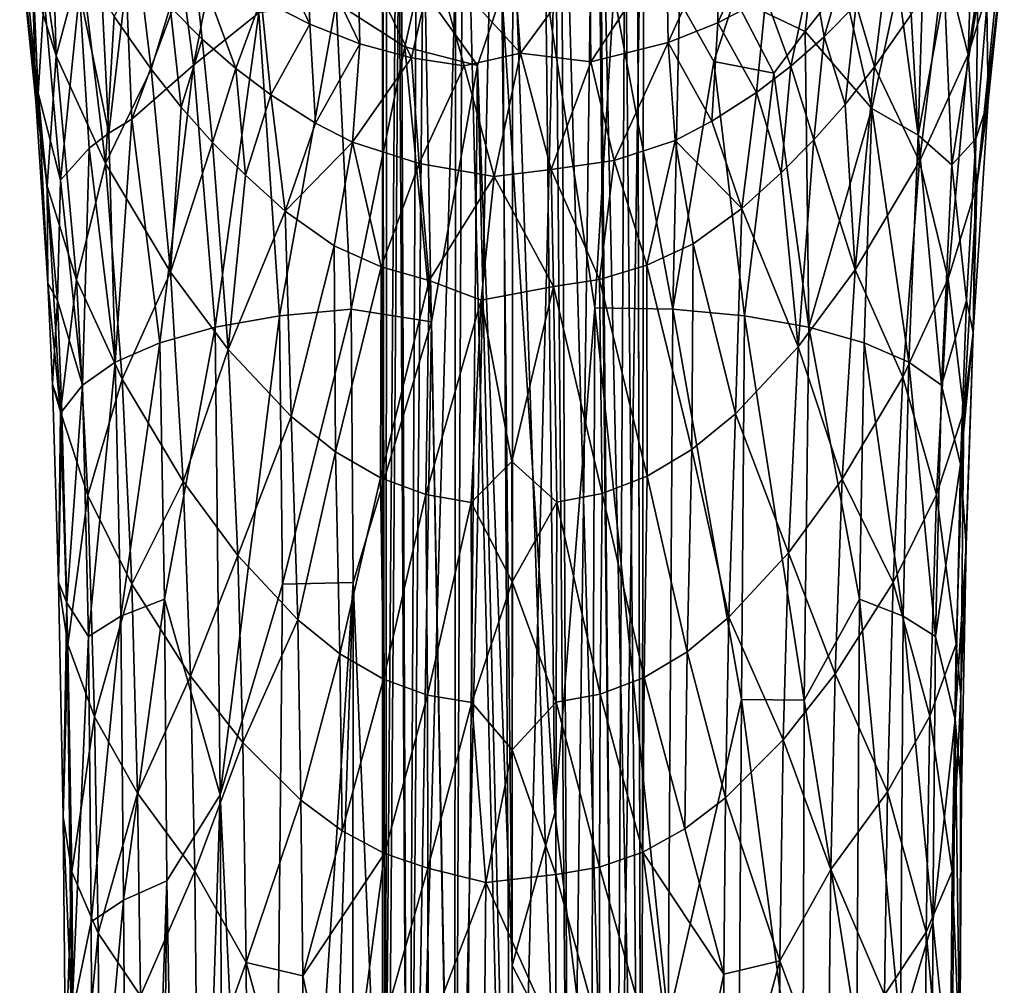
# Model space of a CAD drawing. Units: inches. Extents: x -1 to 1.1, y -5.3 to 5.3.
# Drawn here: x -0.7 to 0.7, y 1.5 to 2.8 of the extents above; entities that cross this region are included whole.
import ezdxf

# ---------------------------------------------------------------- set-up
doc = ezdxf.new("R2010")
doc.units = ezdxf.units.IN
doc.layers.get('0').update_dxf_attribs({"true_color": 0xc2ced6})

msp = doc.modelspace()

# ---------------------------------------------------------------- linework, layer by layer
for points in [[(0.0195, 3.5458), (-0.0429, 3.5089), (-0.0451, 0.6573), (0.0195, 3.5458)], [(-0.0451, 0.6573), (0.036, 0.6639), (0.0195, 3.5458), (-0.0451, 0.6573)], [(0.0195, 3.5458), (0.036, 0.6639), (0.1171, 0.6573), (0.0195, 3.5458)], [(0.1171, 0.6573), (0.0931, 3.5282), (0.0195, 3.5458), (0.1171, 0.6573)], [(0.0931, 3.5282), (0.1171, 0.6573), (0.1541, 3.4473), (0.0931, 3.5282)], [(-0.0966, 3.4168), (-0.0451, 0.6573), (-0.0429, 3.5089), (-0.0966, 3.4168)], [(0.1541, 3.4473), (0.1171, 0.6573), (0.1822, 0.6387), (0.1541, 3.4473)], [(0.1822, 0.6387), (0.1965, 3.3346), (0.1541, 3.4473), (0.1822, 0.6387)], [(-0.0966, 3.4168), (-0.1245, 3.3346), (-0.1102, 0.6387), (-0.0966, 3.4168)], [(-0.1102, 0.6387), (-0.0451, 0.6573), (-0.0966, 3.4168), (-0.1102, 0.6387)], [(-0.1463, 0.6118), (-0.1102, 0.6387), (-0.1245, 3.3346), (-0.1463, 0.6118)], [(-0.1245, 3.3346), (-0.1463, 3.2842), (-0.1463, 0.6118), (-0.1245, 3.3346)], [(0.2216, 3.284), (0.1965, 3.3346), (0.1822, 0.6387), (0.2216, 3.284)], [(-0.1463, 3.2842), (-0.1403, 3.2823), (-0.1421, 0.582), (-0.1463, 3.2842)], [(-0.1421, 0.582), (-0.1463, 0.6118), (-0.1463, 3.2842), (-0.1421, 0.582)], [(0.1822, 0.6387), (0.2183, 0.6118), (0.2216, 3.284), (0.1822, 0.6387)], [(0.2123, 3.2823), (0.2216, 3.284), (0.2183, 0.6118), (0.2123, 3.2823)], [(-0.1403, 3.2823), (-0.1207, 3.279), (-0.1421, 0.582), (-0.1403, 3.2823)], [(-0.1102, 0.5551), (-0.1421, 0.582), (-0.1207, 3.279), (-0.1102, 0.5551)], [(-0.1207, 3.279), (-0.0861, 3.2744), (-0.1102, 0.5551), (-0.1207, 3.279)], [(-0.1102, 0.5551), (-0.0861, 3.2744), (-0.0326, 3.2694), (-0.1102, 0.5551)], [(0.1045, 3.2694), (0.1581, 3.2744), (0.1822, 0.5551), (0.1045, 3.2694)], [(0.1581, 3.2744), (0.1927, 3.2791), (0.2183, 0.582), (0.1581, 3.2744)], [(0.2183, 0.582), (0.1822, 0.5551), (0.1581, 3.2744), (0.2183, 0.582)], [(0.1927, 3.2791), (0.2123, 3.2823), (0.2183, 0.582), (0.1927, 3.2791)], [(0.2183, 0.6118), (0.2183, 0.582), (0.2123, 3.2823), (0.2183, 0.6118)], [(-0.0326, 3.2694), (-0.0451, 0.5365), (-0.1102, 0.5551), (-0.0326, 3.2694)], [(0.036, 0.5299), (-0.0451, 0.5365), (-0.0326, 3.2694), (0.036, 0.5299)], [(-0.0326, 3.2694), (0.037, 3.2671), (0.036, 0.5299), (-0.0326, 3.2694)], [(0.036, 0.5299), (0.037, 3.2671), (0.1045, 3.2694), (0.036, 0.5299)], [(0.1045, 3.2694), (0.1171, 0.5365), (0.036, 0.5299), (0.1045, 3.2694)], [(0.1822, 0.5551), (0.1171, 0.5365), (0.1045, 3.2694), (0.1822, 0.5551)], [(-0.6052, 2.7733), (-0.6513, 2.9206), (-0.6474, 3.0644), (-0.6052, 2.7733)], [(-0.6052, 2.7733), (-0.6474, 3.0644), (-0.6116, 2.984), (-0.6052, 2.7733)], [(0.6848, 2.9864), (0.7202, 3.0663), (0.6779, 2.775), (0.6848, 2.9864)], [(0.7235, 2.9214), (0.6779, 2.775), (0.7202, 3.0663), (0.7235, 2.9214)], [(-0.6052, 2.7733), (-0.6116, 2.984), (-0.5704, 2.9053), (-0.6052, 2.7733)], [(0.6848, 2.9864), (0.6779, 2.775), (0.6439, 2.908), (0.6848, 2.9864)], [(-0.2525, 2.9454), (-0.2487, 2.8176), (-0.3214, 2.9712), (-0.2525, 2.9454)], [(-0.2487, 2.8176), (-0.3169, 2.8528), (-0.3214, 2.9712), (-0.2487, 2.8176)], [(0.3245, 2.9454), (0.3934, 2.9712), (0.3257, 2.8198), (0.3245, 2.9454)], [(0.3934, 2.9712), (0.3933, 2.8554), (0.3257, 2.8198), (0.3934, 2.9712)], [(-0.1815, 2.9269), (-0.178, 2.7901), (-0.2525, 2.9454), (-0.1815, 2.9269)], [(-0.178, 2.7901), (-0.2487, 2.8176), (-0.2525, 2.9454), (-0.178, 2.7901)], [(0.2535, 2.9269), (0.3245, 2.9454), (0.2556, 2.792), (0.2535, 2.9269)], [(0.3245, 2.9454), (0.3257, 2.8198), (0.2556, 2.792), (0.3245, 2.9454)], [(0.4753, 2.8002), (0.4578, 2.8984), (0.5189, 2.9488), (0.4753, 2.8002)], [(0.5189, 2.9488), (0.5203, 2.8457), (0.4753, 2.8002), (0.5189, 2.9488)], [(-0.6403, 2.9311), (-0.6567, 2.9317), (-0.6341, 2.7096), (-0.6403, 2.9311)], [(-0.6567, 2.9317), (-0.6513, 2.9206), (-0.6179, 2.5899), (-0.6567, 2.9317)], [(-0.6567, 2.9317), (-0.6179, 2.5899), (-0.6341, 2.7096), (-0.6567, 2.9317)], [(-0.6224, 2.8553), (-0.6403, 2.9311), (-0.6308, 2.7209), (-0.6224, 2.8553)], [(-0.6403, 2.9311), (-0.6341, 2.7096), (-0.6308, 2.7209), (-0.6403, 2.9311)], [(-0.1815, 2.9269), (-0.0733, 2.9104), (-0.1054, 2.7706), (-0.1815, 2.9269)], [(-0.178, 2.7901), (-0.1815, 2.9269), (-0.1054, 2.7706), (-0.178, 2.7901)], [(0.147, 2.7649), (0.1453, 2.9104), (0.2535, 2.9269), (0.147, 2.7649)], [(0.2535, 2.9269), (0.2556, 2.792), (0.147, 2.7649), (0.2535, 2.9269)], [(0.7288, 2.9317), (0.7061, 2.7096), (0.6901, 2.5907), (0.7288, 2.9317)], [(0.7235, 2.9214), (0.7288, 2.9317), (0.6901, 2.5907), (0.7235, 2.9214)], [(0.7288, 2.9317), (0.7042, 2.8436), (0.7061, 2.7096), (0.7288, 2.9317)], [(-0.6513, 2.9206), (-0.6052, 2.7733), (-0.6179, 2.5899), (-0.6513, 2.9206)], [(-0.4452, 2.8424), (-0.4133, 2.9198), (-0.3998, 2.7969), (-0.4452, 2.8424)], [(-0.4278, 2.8764), (-0.4123, 2.7602), (-0.3828, 2.9127), (-0.4278, 2.8764)], [(-0.3525, 2.7554), (-0.3998, 2.7969), (-0.4133, 2.9198), (-0.3525, 2.7554)], [(-0.4133, 2.9198), (-0.3169, 2.8528), (-0.3525, 2.7554), (-0.4133, 2.9198)], [(-0.3828, 2.9127), (-0.4123, 2.7602), (-0.3201, 2.8336), (-0.3828, 2.9127)], [(-0.0733, 2.9104), (-0.0314, 2.7592), (-0.1054, 2.7706), (-0.0733, 2.9104)], [(-0.0733, 2.9104), (0.0391, 2.8981), (0.0482, 2.777), (-0.0733, 2.9104)], [(-0.0314, 2.7592), (-0.0733, 2.9104), (0.0482, 2.777), (-0.0314, 2.7592)], [(0.0391, 2.8981), (0.1453, 2.9104), (0.0482, 2.777), (0.0391, 2.8981)], [(0.1453, 2.9104), (0.147, 2.7649), (0.0482, 2.777), (0.1453, 2.9104)], [(0.7235, 2.9214), (0.6901, 2.5907), (0.6779, 2.775), (0.7235, 2.9214)], [(-0.5359, 2.6217), (-0.6052, 2.7733), (-0.5704, 2.9053), (-0.5359, 2.6217)], [(-0.5359, 2.6217), (-0.5704, 2.9053), (-0.5236, 2.8284), (-0.5359, 2.6217)], [(0.3495, 2.8548), (0.4487, 2.8074), (0.4589, 2.8993), (0.3495, 2.8548)], [(0.4578, 2.8984), (0.4284, 2.7586), (0.3933, 2.8554), (0.4578, 2.8984)], [(0.4284, 2.7586), (0.4578, 2.8984), (0.4753, 2.8002), (0.4284, 2.7586)], [(0.5019, 2.8749), (0.4589, 2.8993), (0.4487, 2.8074), (0.5019, 2.8749)], [(0.5977, 2.8315), (0.6439, 2.908), (0.6094, 2.6244), (0.5977, 2.8315)], [(0.6779, 2.775), (0.6094, 2.6244), (0.6439, 2.908), (0.6779, 2.775)], [(-0.4717, 2.7543), (-0.5236, 2.8284), (-0.4883, 2.8915), (-0.4717, 2.7543)], [(-0.4883, 2.8915), (-0.4452, 2.8424), (-0.4717, 2.7543), (-0.4883, 2.8915)], [(0.5463, 2.7577), (0.5203, 2.8457), (0.563, 2.8947), (0.5463, 2.7577)], [(0.563, 2.8947), (0.5977, 2.8315), (0.5463, 2.7577), (0.563, 2.8947)], [(-0.5313, 2.6644), (-0.5069, 2.8745), (-0.5417, 2.8671), (-0.5313, 2.6644)], [(-0.5313, 2.6644), (-0.499, 2.6842), (-0.5069, 2.8745), (-0.5313, 2.6644)], [(-0.4278, 2.8764), (-0.5069, 2.8745), (-0.499, 2.6842), (-0.4278, 2.8764)], [(-0.499, 2.6842), (-0.4123, 2.7602), (-0.4278, 2.8764), (-0.499, 2.6842)], [(-0.2112, 2.8478), (-0.1148, 2.7858), (-0.0952, 2.8752), (-0.2112, 2.8478)], [(-0.0127, 2.7597), (-0.0952, 2.8752), (-0.1148, 2.7858), (-0.0127, 2.7597)], [(-0.0127, 2.7597), (0.0218, 2.8614), (-0.0952, 2.8752), (-0.0127, 2.7597)], [(0.0963, 1.708), (0.0834, 2.8686), (0.0218, 2.8614), (0.0963, 1.708)], [(0.1795, 2.8615), (0.0834, 2.8686), (0.1527, 2.4186), (0.1795, 2.8615)], [(0.0834, 2.8686), (0.0963, 1.708), (0.1527, 2.4186), (0.0834, 2.8686)], [(0.4487, 2.8074), (0.5422, 2.699), (0.5019, 2.8749), (0.4487, 2.8074)], [(0.5422, 2.699), (0.5792, 2.8722), (0.5019, 2.8749), (0.5422, 2.699)], [(0.5422, 2.699), (0.6074, 2.6616), (0.5792, 2.8722), (0.5422, 2.699)], [(0.6141, 2.8747), (0.5792, 2.8722), (0.6074, 2.6616), (0.6141, 2.8747)], [(0.6445, 2.8632), (0.6141, 2.8747), (0.6074, 2.6616), (0.6445, 2.8632)], [(-0.5992, 2.5982), (-0.6224, 2.8553), (-0.6308, 2.7209), (-0.5992, 2.5982)], [(-0.5727, 2.8635), (-0.6224, 2.8553), (-0.5992, 2.5982), (-0.5727, 2.8635)], [(-0.5727, 2.8635), (-0.5992, 2.5982), (-0.559, 2.6434), (-0.5727, 2.8635)], [(-0.5313, 2.6644), (-0.5417, 2.8671), (-0.5727, 2.8635), (-0.5313, 2.6644)], [(-0.5727, 2.8635), (-0.559, 2.6434), (-0.5313, 2.6644), (-0.5727, 2.8635)], [(0.0218, 2.8614), (-0.0127, 2.7597), (0.0364, 1.4933), (0.0218, 2.8614)], [(0.0364, 1.4933), (0.0963, 1.708), (0.0218, 2.8614), (0.0364, 1.4933)], [(0.1795, 2.8615), (0.1527, 2.4186), (0.2623, 2.4169), (0.1795, 2.8615)], [(0.1795, 2.8615), (0.2623, 2.4169), (0.2716, 2.8506), (0.1795, 2.8615)], [(0.3199, 2.7651), (0.3495, 2.8548), (0.2716, 2.8506), (0.3199, 2.7651)], [(0.3495, 2.8548), (0.3199, 2.7651), (0.4043, 2.7487), (0.3495, 2.8548)], [(0.3257, 2.8198), (0.3933, 2.8554), (0.3799, 2.7215), (0.3257, 2.8198)], [(0.3495, 2.8548), (0.4043, 2.7487), (0.4487, 2.8074), (0.3495, 2.8548)], [(0.3799, 2.7215), (0.3933, 2.8554), (0.4284, 2.7586), (0.3799, 2.7215)], [(0.6445, 2.8632), (0.6074, 2.6616), (0.6551, 2.6198), (0.6445, 2.8632)], [(0.6913, 2.8526), (0.6445, 2.8632), (0.6551, 2.6198), (0.6913, 2.8526)], [(-0.4297, 2.7012), (-0.4717, 2.7543), (-0.4452, 2.8424), (-0.4297, 2.7012)], [(-0.4452, 2.8424), (-0.3998, 2.7969), (-0.4297, 2.7012), (-0.4452, 2.8424)], [(-0.3169, 2.8528), (-0.3035, 2.7185), (-0.3525, 2.7554), (-0.3169, 2.8528)], [(-0.2913, 2.4075), (-0.2112, 2.8478), (-0.3201, 2.8336), (-0.2913, 2.4075)], [(-0.3035, 2.7185), (-0.3169, 2.8528), (-0.2487, 2.8176), (-0.3035, 2.7185)], [(-0.1903, 2.4169), (-0.2112, 2.8478), (-0.2913, 2.4075), (-0.1903, 2.4169)], [(-0.1148, 2.7858), (-0.2112, 2.8478), (-0.1903, 2.4169), (-0.1148, 2.7858)], [(0.3199, 2.7651), (0.2716, 2.8506), (0.2623, 2.4169), (0.3199, 2.7651)], [(0.5047, 2.7048), (0.4753, 2.8002), (0.5203, 2.8457), (0.5047, 2.7048)], [(0.5203, 2.8457), (0.5463, 2.7577), (0.5047, 2.7048), (0.5203, 2.8457)], [(0.6913, 2.8526), (0.6551, 2.6198), (0.6887, 2.6566), (0.6913, 2.8526)], [(0.6887, 2.6566), (0.7042, 2.8436), (0.6913, 2.8526), (0.6887, 2.6566)], [(0.6887, 2.6566), (0.7061, 2.7096), (0.7042, 2.8436), (0.6887, 2.6566)], [(-0.5359, 2.6217), (-0.5236, 2.8284), (-0.4717, 2.7543), (-0.5359, 2.6217)], [(-0.4123, 2.7602), (-0.3818, 2.3916), (-0.3201, 2.8336), (-0.4123, 2.7602)], [(-0.3201, 2.8336), (-0.3818, 2.3916), (-0.2913, 2.4075), (-0.3201, 2.8336)], [(0.5977, 2.8315), (0.6094, 2.6244), (0.5463, 2.7577), (0.5977, 2.8315)], [(-0.2487, 2.8176), (-0.2407, 2.6784), (-0.3035, 2.7185), (-0.2487, 2.8176)], [(-0.2407, 2.6784), (-0.2487, 2.8176), (-0.178, 2.7901), (-0.2407, 2.6784)], [(0.2556, 2.792), (0.3257, 2.8198), (0.3174, 2.6811), (0.2556, 2.792)], [(0.3799, 2.7215), (0.3174, 2.6811), (0.3257, 2.8198), (0.3799, 2.7215)], [(0.4487, 2.8074), (0.4043, 2.7487), (0.4538, 2.3916), (0.4487, 2.8074)], [(0.4607, 2.6549), (0.4284, 2.7586), (0.4753, 2.8002), (0.4607, 2.6549)], [(0.5422, 2.699), (0.4487, 2.8074), (0.4538, 2.3916), (0.5422, 2.699)], [(0.4753, 2.8002), (0.5047, 2.7048), (0.4607, 2.6549), (0.4753, 2.8002)], [(-0.3998, 2.7969), (-0.3853, 2.6512), (-0.4297, 2.7012), (-0.3998, 2.7969)], [(-0.3998, 2.7969), (-0.3525, 2.7554), (-0.3853, 2.6512), (-0.3998, 2.7969)], [(-0.178, 2.7901), (-0.1883, 2.652), (-0.2407, 2.6784), (-0.178, 2.7901)], [(-0.1148, 2.7858), (-0.1903, 2.4169), (-0.0771, 2.3989), (-0.1148, 2.7858)], [(-0.1883, 2.652), (-0.178, 2.7901), (-0.1054, 2.7706), (-0.1883, 2.652)], [(-0.0127, 2.7597), (-0.1148, 2.7858), (-0.0771, 2.3989), (-0.0127, 2.7597)], [(0.1799, 2.626), (0.147, 2.7649), (0.2556, 2.792), (0.1799, 2.626)], [(0.2556, 2.792), (0.2655, 2.6543), (0.1799, 2.626), (0.2556, 2.792)], [(0.3174, 2.6811), (0.2655, 2.6543), (0.2556, 2.792), (0.3174, 2.6811)], [(-0.6052, 2.7733), (-0.577, 2.4579), (-0.6179, 2.5899), (-0.6052, 2.7733)], [(-0.6052, 2.7733), (-0.5359, 2.6217), (-0.577, 2.4579), (-0.6052, 2.7733)], [(0.0108, 2.6034), (-0.0314, 2.7592), (0.0482, 2.777), (0.0108, 2.6034)], [(0.0482, 2.777), (0.0913, 2.6131), (0.0108, 2.6034), (0.0482, 2.777)], [(0.147, 2.7649), (0.0913, 2.6131), (0.0482, 2.777), (0.147, 2.7649)], [(0.6779, 2.775), (0.6496, 2.4595), (0.6094, 2.6244), (0.6779, 2.775)], [(0.6901, 2.5907), (0.6496, 2.4595), (0.6779, 2.775), (0.6901, 2.5907)], [(-0.4123, 2.7602), (-0.499, 2.6842), (-0.4594, 2.3696), (-0.4123, 2.7602)], [(-0.4123, 2.7602), (-0.4594, 2.3696), (-0.3818, 2.3916), (-0.4123, 2.7602)], [(-0.1054, 2.7706), (-0.0948, 2.6216), (-0.1883, 2.652), (-0.1054, 2.7706)], [(-0.0948, 2.6216), (-0.1054, 2.7706), (-0.0314, 2.7592), (-0.0948, 2.6216)], [(-0.0948, 2.6216), (-0.0314, 2.7592), (0.0108, 2.6034), (-0.0948, 2.6216)], [(-0.0369, 0.2846), (-0.0127, 2.7597), (-0.0771, 2.3989), (-0.0369, 0.2846)], [(-0.0369, 0.2846), (0.0466, 0.2863), (-0.0127, 2.7597), (-0.0369, 0.2846)], [(0.0364, 1.4933), (-0.0127, 2.7597), (0.0466, 0.2863), (0.0364, 1.4933)], [(0.147, 2.7649), (0.1799, 2.626), (0.0913, 2.6131), (0.147, 2.7649)], [(0.3199, 2.7651), (0.2623, 2.4169), (0.3633, 2.4075), (0.3199, 2.7651)], [(0.4043, 2.7487), (0.3199, 2.7651), (0.3633, 2.4075), (0.4043, 2.7487)], [(0.4284, 2.7586), (0.4148, 2.6087), (0.3799, 2.7215), (0.4284, 2.7586)], [(0.4607, 2.6549), (0.4148, 2.6087), (0.4284, 2.7586), (0.4607, 2.6549)], [(0.5047, 2.7048), (0.5463, 2.7577), (0.5189, 2.4723), (0.5047, 2.7048)], [(0.6094, 2.6244), (0.5189, 2.4723), (0.5463, 2.7577), (0.6094, 2.6244)], [(-0.4445, 2.4687), (-0.5359, 2.6217), (-0.4717, 2.7543), (-0.4445, 2.4687)], [(-0.4445, 2.4687), (-0.4717, 2.7543), (-0.4297, 2.7012), (-0.4445, 2.4687)], [(-0.3525, 2.7554), (-0.339, 2.6052), (-0.3853, 2.6512), (-0.3525, 2.7554)], [(-0.3525, 2.7554), (-0.3035, 2.7185), (-0.339, 2.6052), (-0.3525, 2.7554)], [(0.4043, 2.7487), (0.3633, 2.4075), (0.4538, 2.3916), (0.4043, 2.7487)], [(-0.6308, 2.7209), (-0.6341, 2.7096), (-0.617, 2.4534), (-0.6308, 2.7209)], [(-0.6037, 2.4292), (-0.5992, 2.5982), (-0.6308, 2.7209), (-0.6037, 2.4292)], [(-0.6308, 2.7209), (-0.617, 2.4534), (-0.6037, 2.4292), (-0.6308, 2.7209)], [(-0.3035, 2.7185), (-0.2831, 2.5549), (-0.339, 2.6052), (-0.3035, 2.7185)], [(-0.3035, 2.7185), (-0.2407, 2.6784), (-0.2831, 2.5549), (-0.3035, 2.7185)], [(0.3799, 2.7215), (0.3595, 2.5583), (0.3174, 2.6811), (0.3799, 2.7215)], [(0.4148, 2.6087), (0.3595, 2.5583), (0.3799, 2.7215), (0.4148, 2.6087)], [(-0.617, 2.4534), (-0.6341, 2.7096), (-0.6179, 2.5899), (-0.617, 2.4534)], [(0.5047, 2.7048), (0.5189, 2.4723), (0.4607, 2.6549), (0.5047, 2.7048)], [(0.6901, 2.5907), (0.7061, 2.7096), (0.6849, 2.384), (0.6901, 2.5907)], [(0.6849, 2.384), (0.7061, 2.7096), (0.6887, 2.6566), (0.6849, 2.384)], [(-0.4445, 2.4687), (-0.4297, 2.7012), (-0.3853, 2.6512), (-0.4445, 2.4687)], [(0.5314, 2.3696), (0.5422, 2.699), (0.4538, 2.3916), (0.5314, 2.3696)], [(0.5422, 2.699), (0.5314, 2.3696), (0.5942, 2.3423), (0.5422, 2.699)], [(0.5942, 2.3423), (0.6074, 2.6616), (0.5422, 2.699), (0.5942, 2.3423)], [(-0.5222, 2.3423), (-0.499, 2.6842), (-0.5313, 2.6644), (-0.5222, 2.3423)], [(-0.4594, 2.3696), (-0.499, 2.6842), (-0.5222, 2.3423), (-0.4594, 2.3696)], [(-0.2831, 2.5549), (-0.2407, 2.6784), (-0.1883, 2.652), (-0.2831, 2.5549)], [(0.3174, 2.6811), (0.3595, 2.5583), (0.2655, 2.6543), (0.3174, 2.6811)], [(-0.5222, 2.3423), (-0.5313, 2.6644), (-0.559, 2.6434), (-0.5222, 2.3423)], [(0.6074, 2.6616), (0.5942, 2.3423), (0.6405, 2.3099), (0.6074, 2.6616)], [(0.6405, 2.3099), (0.6551, 2.6198), (0.6074, 2.6616), (0.6405, 2.3099)], [(-0.3634, 2.3599), (-0.4445, 2.4687), (-0.3853, 2.6512), (-0.3634, 2.3599)], [(-0.3634, 2.3599), (-0.3853, 2.6512), (-0.339, 2.6052), (-0.3634, 2.3599)], [(-0.2141, 2.506), (-0.2831, 2.5549), (-0.1883, 2.652), (-0.2141, 2.506)], [(-0.2141, 2.506), (-0.1883, 2.652), (-0.1483, 2.4764), (-0.2141, 2.506)], [(-0.1883, 2.652), (-0.0948, 2.6216), (-0.1483, 2.4764), (-0.1883, 2.652)], [(0.2259, 2.4789), (0.1799, 2.626), (0.2655, 2.6543), (0.2259, 2.4789)], [(0.291, 2.5088), (0.2259, 2.4789), (0.2655, 2.6543), (0.291, 2.5088)], [(0.3595, 2.5583), (0.291, 2.5088), (0.2655, 2.6543), (0.3595, 2.5583)], [(0.4148, 2.6087), (0.4607, 2.6549), (0.4387, 2.3638), (0.4148, 2.6087)], [(0.5189, 2.4723), (0.4387, 2.3638), (0.4607, 2.6549), (0.5189, 2.4723)], [(0.6757, 2.4292), (0.6887, 2.6566), (0.6551, 2.6198), (0.6757, 2.4292)], [(0.6757, 2.4292), (0.6849, 2.384), (0.6887, 2.6566), (0.6757, 2.4292)], [(-0.559, 2.6434), (-0.5992, 2.5982), (-0.5685, 2.3099), (-0.559, 2.6434)], [(-0.559, 2.6434), (-0.5685, 2.3099), (-0.5222, 2.3423), (-0.559, 2.6434)], [(-0.5359, 2.6217), (-0.5126, 2.3183), (-0.577, 2.4579), (-0.5359, 2.6217)], [(-0.5359, 2.6217), (-0.4445, 2.4687), (-0.5126, 2.3183), (-0.5359, 2.6217)], [(-0.1483, 2.4764), (-0.0948, 2.6216), (-0.0807, 2.4571), (-0.1483, 2.4764)], [(-0.0807, 2.4571), (-0.0948, 2.6216), (0.0108, 2.6034), (-0.0807, 2.4571)], [(0.0913, 2.6131), (0.1799, 2.626), (0.1593, 2.4586), (0.0913, 2.6131)], [(0.1799, 2.626), (0.2259, 2.4789), (0.1593, 2.4586), (0.1799, 2.626)], [(0.6094, 2.6244), (0.5859, 2.3209), (0.5189, 2.4723), (0.6094, 2.6244)], [(0.6496, 2.4595), (0.5859, 2.3209), (0.6094, 2.6244), (0.6496, 2.4595)], [(0.6405, 2.3099), (0.6757, 2.4292), (0.6551, 2.6198), (0.6405, 2.3099)], [(-0.3634, 2.3599), (-0.339, 2.6052), (-0.2831, 2.5549), (-0.3634, 2.3599)], [(0.0913, 2.6131), (0.0942, 2.4486), (0.0108, 2.6034), (0.0913, 2.6131)], [(0.1593, 2.4586), (0.0942, 2.4486), (0.0913, 2.6131), (0.1593, 2.4586)], [(0.4148, 2.6087), (0.4387, 2.3638), (0.3595, 2.5583), (0.4148, 2.6087)], [(-0.5685, 2.3099), (-0.5992, 2.5982), (-0.6037, 2.4292), (-0.5685, 2.3099)], [(-0.0807, 2.4571), (0.0108, 2.6034), (-0.0072, 2.4293), (-0.0807, 2.4571)], [(-0.0072, 2.4293), (0.0108, 2.6034), (0.0942, 2.4486), (-0.0072, 2.4293)], [(-0.6179, 2.5899), (-0.577, 2.4579), (-0.5995, 2.2722), (-0.6179, 2.5899)], [(-0.6179, 2.5899), (-0.5995, 2.2722), (-0.617, 2.4534), (-0.6179, 2.5899)], [(0.6901, 2.5907), (0.6717, 2.2729), (0.6496, 2.4595), (0.6901, 2.5907)], [(0.6901, 2.5907), (0.6849, 2.384), (0.6717, 2.2729), (0.6901, 2.5907)], [(-0.2746, 2.2659), (-0.3634, 2.3599), (-0.2831, 2.5549), (-0.2746, 2.2659)], [(-0.2746, 2.2659), (-0.2831, 2.5549), (-0.2141, 2.506), (-0.2746, 2.2659)], [(0.3595, 2.5583), (0.3506, 2.2696), (0.291, 2.5088), (0.3595, 2.5583)], [(0.4387, 2.3638), (0.3506, 2.2696), (0.3595, 2.5583), (0.4387, 2.3638)], [(0.291, 2.5088), (0.289, 2.2193), (0.2259, 2.4789), (0.291, 2.5088)], [(0.3506, 2.2696), (0.289, 2.2193), (0.291, 2.5088), (0.3506, 2.2696)], [(-0.2125, 2.2162), (-0.2746, 2.2659), (-0.2141, 2.506), (-0.2125, 2.2162)], [(-0.2125, 2.2162), (-0.2141, 2.506), (-0.1483, 2.4764), (-0.2125, 2.2162)], [(-0.4445, 2.4687), (-0.4265, 2.1742), (-0.5126, 2.3183), (-0.4445, 2.4687)], [(-0.4445, 2.4687), (-0.3634, 2.3599), (-0.4265, 2.1742), (-0.4445, 2.4687)], [(-0.1492, 2.1793), (-0.2125, 2.2162), (-0.1483, 2.4764), (-0.1492, 2.1793)], [(-0.1492, 2.1793), (-0.1483, 2.4764), (-0.0807, 2.4571), (-0.1492, 2.1793)], [(0.2259, 2.4789), (0.2262, 2.1816), (0.1593, 2.4586), (0.2259, 2.4789)], [(0.289, 2.2193), (0.2262, 2.1816), (0.2259, 2.4789), (0.289, 2.2193)], [(0.5189, 2.4723), (0.5008, 2.1776), (0.4387, 2.3638), (0.5189, 2.4723)], [(0.5859, 2.3209), (0.5008, 2.1776), (0.5189, 2.4723), (0.5859, 2.3209)], [(-0.6037, 2.4292), (-0.617, 2.4534), (-0.6105, 2.3111), (-0.6037, 2.4292)], [(-0.617, 2.4534), (-0.5995, 2.2722), (-0.6105, 2.3111), (-0.617, 2.4534)], [(-0.577, 2.4579), (-0.5609, 2.1547), (-0.5995, 2.2722), (-0.577, 2.4579)], [(-0.577, 2.4579), (-0.5126, 2.3183), (-0.5609, 2.1547), (-0.577, 2.4579)], [(-0.0854, 2.1559), (-0.1492, 2.1793), (-0.0807, 2.4571), (-0.0854, 2.1559)], [(-0.0854, 2.1559), (-0.0807, 2.4571), (-0.0072, 2.4293), (-0.0854, 2.1559)], [(0.0942, 2.4486), (0.1593, 2.4586), (0.1628, 2.1573), (0.0942, 2.4486)], [(0.2262, 2.1816), (0.1628, 2.1573), (0.1593, 2.4586), (0.2262, 2.1816)], [(0.6496, 2.4595), (0.6335, 2.1562), (0.5859, 2.3209), (0.6496, 2.4595)], [(0.6717, 2.2729), (0.6335, 2.1562), (0.6496, 2.4595), (0.6717, 2.2729)], [(-0.0072, 2.4293), (0.0942, 2.4486), (0.036, 2.2024), (-0.0072, 2.4293)], [(0.0993, 2.1454), (0.036, 2.2024), (0.0942, 2.4486), (0.0993, 2.1454)], [(0.1628, 2.1573), (0.0993, 2.1454), (0.0942, 2.4486), (0.1628, 2.1573)], [(-0.6037, 2.4292), (-0.6105, 2.3111), (-0.5974, 2.2727), (-0.6037, 2.4292)], [(-0.5685, 2.3099), (-0.6037, 2.4292), (-0.5974, 2.2727), (-0.5685, 2.3099)], [(-0.0216, 2.1448), (-0.0854, 2.1559), (-0.0072, 2.4293), (-0.0216, 2.1448)], [(-0.0216, 2.1448), (-0.0072, 2.4293), (0.036, 2.2024), (-0.0216, 2.1448)], [(0.6757, 2.4292), (0.6405, 2.3099), (0.6669, 2.1985), (0.6757, 2.4292)], [(0.6669, 2.1985), (0.6849, 2.384), (0.6757, 2.4292), (0.6669, 2.1985)], [(-0.1903, 2.4169), (-0.2913, 2.4075), (-0.2868, 2.0298), (-0.1903, 2.4169)], [(-0.1874, 2.032), (-0.1903, 2.4169), (-0.2868, 2.0298), (-0.1874, 2.032)], [(-0.0771, 2.3989), (-0.1903, 2.4169), (-0.1874, 2.032), (-0.0771, 2.3989)], [(0.1478, 1.2788), (0.1527, 2.4186), (0.0963, 1.708), (0.1478, 1.2788)], [(0.1478, 1.2788), (0.2559, 1.4159), (0.1527, 2.4186), (0.1478, 1.2788)], [(0.2559, 1.4159), (0.2623, 2.4169), (0.1527, 2.4186), (0.2559, 1.4159)], [(0.2559, 1.4159), (0.3588, 1.8678), (0.2623, 2.4169), (0.2559, 1.4159)], [(0.3588, 1.8678), (0.3633, 2.4075), (0.2623, 2.4169), (0.3588, 1.8678)], [(-0.2913, 2.4075), (-0.3818, 2.3916), (-0.3747, 1.7335), (-0.2913, 2.4075)], [(-0.2868, 2.0298), (-0.2913, 2.4075), (-0.3747, 1.7335), (-0.2868, 2.0298)], [(-0.1129, 0.2789), (-0.0771, 2.3989), (-0.1874, 2.032), (-0.1129, 0.2789)], [(-0.0369, 0.2846), (-0.0771, 2.3989), (-0.1129, 0.2789), (-0.0369, 0.2846)], [(0.3588, 1.8678), (0.4472, 1.8668), (0.3633, 2.4075), (0.3588, 1.8678)], [(0.4472, 1.8668), (0.4538, 2.3916), (0.3633, 2.4075), (0.4472, 1.8668)], [(-0.3818, 2.3916), (-0.4594, 2.3696), (-0.453, 2.0087), (-0.3818, 2.3916)], [(-0.3747, 1.7335), (-0.3818, 2.3916), (-0.453, 2.0087), (-0.3747, 1.7335)], [(0.4472, 1.8668), (0.525, 2.0087), (0.4538, 2.3916), (0.4472, 1.8668)], [(0.525, 2.0087), (0.5314, 2.3696), (0.4538, 2.3916), (0.525, 2.0087)], [(0.6751, 2.084), (0.6849, 2.384), (0.6669, 2.1985), (0.6751, 2.084)], [(0.6717, 2.2729), (0.6849, 2.384), (0.6677, 1.874), (0.6717, 2.2729)], [(0.6751, 2.084), (0.6677, 1.874), (0.6849, 2.384), (0.6751, 2.084)], [(-0.4594, 2.3696), (-0.5222, 2.3423), (-0.5145, 1.985), (-0.4594, 2.3696)], [(-0.453, 2.0087), (-0.4594, 2.3696), (-0.5145, 1.985), (-0.453, 2.0087)], [(0.525, 2.0087), (0.5865, 1.985), (0.5314, 2.3696), (0.525, 2.0087)], [(0.5865, 1.985), (0.5942, 2.3423), (0.5314, 2.3696), (0.5865, 1.985)], [(-0.3634, 2.3599), (-0.3499, 2.0702), (-0.4265, 2.1742), (-0.3634, 2.3599)], [(-0.3634, 2.3599), (-0.2746, 2.2659), (-0.3499, 2.0702), (-0.3634, 2.3599)], [(0.4387, 2.3638), (0.425, 2.0739), (0.3506, 2.2696), (0.4387, 2.3638)], [(0.5008, 2.1776), (0.425, 2.0739), (0.4387, 2.3638), (0.5008, 2.1776)], [(-0.5222, 2.3423), (-0.5685, 2.3099), (-0.5601, 1.9561), (-0.5222, 2.3423)], [(-0.5601, 1.9561), (-0.5145, 1.985), (-0.5222, 2.3423), (-0.5601, 1.9561)], [(0.5942, 2.3423), (0.5865, 1.985), (0.6321, 1.9561), (0.5942, 2.3423)], [(0.6321, 1.9561), (0.6405, 2.3099), (0.5942, 2.3423), (0.6321, 1.9561)], [(-0.5126, 2.3183), (-0.4991, 2.0298), (-0.5609, 2.1547), (-0.5126, 2.3183)], [(-0.5126, 2.3183), (-0.4265, 2.1742), (-0.4991, 2.0298), (-0.5126, 2.3183)], [(0.5859, 2.3209), (0.5724, 2.0321), (0.5008, 2.1776), (0.5859, 2.3209)], [(0.6335, 2.1562), (0.5724, 2.0321), (0.5859, 2.3209), (0.6335, 2.1562)], [(-0.5974, 2.2727), (-0.6105, 2.3111), (-0.6019, 2.0328), (-0.5974, 2.2727)], [(-0.6105, 2.3111), (-0.5995, 2.2722), (-0.6019, 2.0328), (-0.6105, 2.3111)], [(-0.5902, 2.0034), (-0.5685, 2.3099), (-0.5974, 2.2727), (-0.5902, 2.0034)], [(-0.5601, 1.9561), (-0.5685, 2.3099), (-0.5902, 2.0034), (-0.5601, 1.9561)], [(0.6405, 2.3099), (0.6321, 1.9561), (0.6669, 2.1985), (0.6405, 2.3099)], [(-0.5974, 2.2727), (-0.6019, 2.0328), (-0.5902, 2.0034), (-0.5974, 2.2727)], [(-0.6019, 2.0328), (-0.5995, 2.2722), (-0.5889, 1.945), (-0.6019, 2.0328)], [(-0.5995, 2.2722), (-0.5609, 2.1547), (-0.5889, 1.945), (-0.5995, 2.2722)], [(0.6717, 2.2729), (0.6611, 1.9455), (0.6335, 2.1562), (0.6717, 2.2729)], [(0.6611, 1.9455), (0.6717, 2.2729), (0.6677, 1.874), (0.6611, 1.9455)], [(-0.2746, 2.2659), (-0.2655, 1.9797), (-0.3499, 2.0702), (-0.2746, 2.2659)], [(-0.2746, 2.2659), (-0.2125, 2.2162), (-0.2655, 1.9797), (-0.2746, 2.2659)], [(0.3506, 2.2696), (0.3413, 1.9832), (0.289, 2.2193), (0.3506, 2.2696)], [(0.425, 2.0739), (0.3413, 1.9832), (0.3506, 2.2696), (0.425, 2.0739)], [(0.289, 2.2193), (0.2824, 1.9347), (0.2262, 2.1816), (0.289, 2.2193)], [(0.3413, 1.9832), (0.2824, 1.9347), (0.289, 2.2193), (0.3413, 1.9832)], [(-0.2125, 2.2162), (-0.2061, 1.9317), (-0.2655, 1.9797), (-0.2125, 2.2162)], [(-0.2125, 2.2162), (-0.1492, 2.1793), (-0.2061, 1.9317), (-0.2125, 2.2162)], [(-0.0216, 2.1448), (0.036, 2.2024), (0.0361, 2.0329), (-0.0216, 2.1448)], [(0.0361, 2.0329), (0.036, 2.2024), (0.0993, 2.1454), (0.0361, 2.0329)], [(0.6669, 2.1985), (0.6321, 1.9561), (0.6595, 1.8395), (0.6669, 2.1985)], [(0.6751, 2.084), (0.6669, 2.1985), (0.6595, 1.8395), (0.6751, 2.084)], [(-0.1492, 2.1793), (-0.145, 1.8961), (-0.2061, 1.9317), (-0.1492, 2.1793)], [(-0.1492, 2.1793), (-0.0854, 2.1559), (-0.145, 1.8961), (-0.1492, 2.1793)], [(0.2262, 2.1816), (0.2218, 1.8984), (0.1628, 2.1573), (0.2262, 2.1816)], [(0.2824, 1.9347), (0.2218, 1.8984), (0.2262, 2.1816), (0.2824, 1.9347)], [(0.5008, 2.1776), (0.4906, 1.9037), (0.425, 2.0739), (0.5008, 2.1776)], [(0.5724, 2.0321), (0.4906, 1.9037), (0.5008, 2.1776), (0.5724, 2.0321)], [(-0.4265, 2.1742), (-0.4163, 1.9006), (-0.4991, 2.0298), (-0.4265, 2.1742)], [(-0.4265, 2.1742), (-0.3499, 2.0702), (-0.4163, 1.9006), (-0.4265, 2.1742)], [(-0.5609, 2.1547), (-0.5514, 1.843), (-0.5889, 1.945), (-0.5609, 2.1547)], [(-0.5609, 2.1547), (-0.4991, 2.0298), (-0.5514, 1.843), (-0.5609, 2.1547)], [(-0.0854, 2.1559), (-0.083, 1.8737), (-0.145, 1.8961), (-0.0854, 2.1559)], [(-0.0854, 2.1559), (-0.0216, 2.1448), (-0.083, 1.8737), (-0.0854, 2.1559)], [(0.1628, 2.1573), (0.1602, 1.8751), (0.0993, 2.1454), (0.1628, 2.1573)], [(0.2218, 1.8984), (0.1602, 1.8751), (0.1628, 2.1573), (0.2218, 1.8984)], [(0.6335, 2.1562), (0.624, 1.8442), (0.5724, 2.0321), (0.6335, 2.1562)], [(0.6611, 1.9455), (0.624, 1.8442), (0.6335, 2.1562), (0.6611, 1.9455)], [(-0.0216, 2.1448), (-0.0206, 1.8633), (-0.083, 1.8737), (-0.0216, 2.1448)], [(-0.0216, 2.1448), (0.0361, 2.0329), (-0.0206, 1.8633), (-0.0216, 2.1448)], [(0.0361, 2.0329), (0.0993, 2.1454), (0.0982, 1.8638), (0.0361, 2.0329)], [(0.1602, 1.8751), (0.0982, 1.8638), (0.0993, 2.1454), (0.1602, 1.8751)], [(0.6595, 1.8395), (0.6684, 1.7381), (0.6751, 2.084), (0.6595, 1.8395)], [(0.6677, 1.874), (0.6751, 2.084), (0.6684, 1.7381), (0.6677, 1.874)], [(-0.3499, 2.0702), (-0.3426, 1.8073), (-0.4163, 1.9006), (-0.3499, 2.0702)], [(-0.3499, 2.0702), (-0.2655, 1.9797), (-0.3426, 1.8073), (-0.3499, 2.0702)], [(0.425, 2.0739), (0.4175, 1.8107), (0.3413, 1.9832), (0.425, 2.0739)], [(0.4906, 1.9037), (0.4175, 1.8107), (0.425, 2.0739), (0.4906, 1.9037)], [(-0.5902, 2.0034), (-0.6019, 2.0328), (-0.5957, 1.7023), (-0.5902, 2.0034)], [(-0.6019, 2.0328), (-0.5889, 1.945), (-0.5957, 1.7023), (-0.6019, 2.0328)], [(-0.4991, 2.0298), (-0.4911, 1.7357), (-0.5514, 1.843), (-0.4991, 2.0298)], [(-0.4991, 2.0298), (-0.4163, 1.9006), (-0.4911, 1.7357), (-0.4991, 2.0298)], [(-0.3041, 0.2438), (-0.2868, 2.0298), (-0.3747, 1.7335), (-0.3041, 0.2438)], [(-0.2868, 2.0298), (-0.3041, 0.2438), (-0.1874, 2.032), (-0.2868, 2.0298)], [(-0.3041, 0.2438), (-0.2457, 0.2578), (-0.1874, 2.032), (-0.3041, 0.2438)], [(-0.1874, 2.032), (-0.2457, 0.2578), (-0.1889, 0.2687), (-0.1874, 2.032)], [(-0.1129, 0.2789), (-0.1874, 2.032), (-0.1889, 0.2687), (-0.1129, 0.2789)], [(-0.0206, 1.8633), (0.0361, 2.0329), (0.0361, 1.7968), (-0.0206, 1.8633)], [(0.0361, 2.0329), (0.0982, 1.8638), (0.0361, 1.7968), (0.0361, 2.0329)], [(0.5724, 2.0321), (0.5643, 1.7377), (0.4906, 1.9037), (0.5724, 2.0321)], [(0.624, 1.8442), (0.5643, 1.7377), (0.5724, 2.0321), (0.624, 1.8442)], [(-0.5902, 2.0034), (-0.5957, 1.7023), (-0.5833, 1.4228), (-0.5902, 2.0034)], [(-0.5601, 1.9561), (-0.5902, 2.0034), (-0.5833, 1.4228), (-0.5601, 1.9561)], [(-0.453, 2.0087), (-0.5145, 1.985), (-0.5106, 1.5853), (-0.453, 2.0087)], [(-0.4498, 1.6122), (-0.453, 2.0087), (-0.5106, 1.5853), (-0.4498, 1.6122)], [(-0.3747, 1.7335), (-0.453, 2.0087), (-0.4498, 1.6122), (-0.3747, 1.7335)], [(0.5212, 1.3994), (0.525, 2.0087), (0.4472, 1.8668), (0.5212, 1.3994)], [(0.5212, 1.3994), (0.5826, 1.4016), (0.525, 2.0087), (0.5212, 1.3994)], [(0.5826, 1.4016), (0.5865, 1.985), (0.525, 2.0087), (0.5826, 1.4016)], [(-0.5145, 1.985), (-0.5601, 1.9561), (-0.556, 1.5547), (-0.5145, 1.985)], [(-0.5106, 1.5853), (-0.5145, 1.985), (-0.556, 1.5547), (-0.5106, 1.5853)], [(0.3413, 1.9832), (0.3366, 1.7292), (0.2824, 1.9347), (0.3413, 1.9832)], [(0.4175, 1.8107), (0.3366, 1.7292), (0.3413, 1.9832), (0.4175, 1.8107)], [(0.5826, 1.4016), (0.6281, 1.5547), (0.5865, 1.985), (0.5826, 1.4016)], [(0.6281, 1.5547), (0.6321, 1.9561), (0.5865, 1.985), (0.6281, 1.5547)], [(-0.2655, 1.9797), (-0.2609, 1.726), (-0.3426, 1.8073), (-0.2655, 1.9797)], [(-0.2655, 1.9797), (-0.2061, 1.9317), (-0.2609, 1.726), (-0.2655, 1.9797)], [(-0.5833, 1.4228), (-0.556, 1.5547), (-0.5601, 1.9561), (-0.5833, 1.4228)], [(0.6321, 1.9561), (0.6281, 1.5547), (0.6595, 1.8395), (0.6321, 1.9561)], [(-0.5889, 1.945), (-0.5835, 1.625), (-0.5957, 1.7023), (-0.5889, 1.945)], [(-0.5889, 1.945), (-0.5514, 1.843), (-0.5835, 1.625), (-0.5889, 1.945)], [(0.6611, 1.9455), (0.6556, 1.6255), (0.624, 1.8442), (0.6611, 1.9455)], [(0.6677, 1.874), (0.6556, 1.6255), (0.6611, 1.9455), (0.6677, 1.874)], [(-0.2061, 1.9317), (-0.2031, 1.6828), (-0.2609, 1.726), (-0.2061, 1.9317)], [(-0.2061, 1.9317), (-0.145, 1.8961), (-0.2031, 1.6828), (-0.2061, 1.9317)], [(0.2824, 1.9347), (0.2793, 1.6855), (0.2218, 1.8984), (0.2824, 1.9347)], [(0.3366, 1.7292), (0.2793, 1.6855), (0.2824, 1.9347), (0.3366, 1.7292)], [(-0.4163, 1.9006), (-0.4103, 1.6259), (-0.4911, 1.7357), (-0.4163, 1.9006)], [(-0.4163, 1.9006), (-0.3426, 1.8073), (-0.4103, 1.6259), (-0.4163, 1.9006)], [(0.2218, 1.8984), (0.22, 1.6528), (0.1602, 1.8751), (0.2218, 1.8984)], [(0.2793, 1.6855), (0.22, 1.6528), (0.2218, 1.8984), (0.2793, 1.6855)], [(0.4906, 1.9037), (0.4845, 1.6285), (0.4175, 1.8107), (0.4906, 1.9037)], [(0.5643, 1.7377), (0.4845, 1.6285), (0.4906, 1.9037), (0.5643, 1.7377)], [(-0.145, 1.8961), (-0.1433, 1.6507), (-0.2031, 1.6828), (-0.145, 1.8961)], [(-0.145, 1.8961), (-0.083, 1.8737), (-0.1433, 1.6507), (-0.145, 1.8961)], [(-0.083, 1.8737), (-0.0822, 1.6304), (-0.1433, 1.6507), (-0.083, 1.8737)], [(-0.0822, 1.6304), (-0.083, 1.8737), (-0.0206, 1.8633), (-0.0822, 1.6304)], [(0.1602, 1.8751), (0.1593, 1.6316), (0.0982, 1.8638), (0.1602, 1.8751)], [(0.22, 1.6528), (0.1593, 1.6316), (0.1602, 1.8751), (0.22, 1.6528)], [(0.6661, 1.3591), (0.6556, 1.6255), (0.6677, 1.874), (0.6661, 1.3591)], [(0.6677, 1.874), (0.6684, 1.7381), (0.6661, 1.3591), (0.6677, 1.874)], [(-0.0822, 1.6304), (-0.0206, 1.8633), (-0.0006, 1.61), (-0.0822, 1.6304)], [(0.0361, 1.7968), (-0.0006, 1.61), (-0.0206, 1.8633), (0.0361, 1.7968)], [(0.0979, 1.6213), (0.0361, 1.7968), (0.0982, 1.8638), (0.0979, 1.6213)], [(0.1593, 1.6316), (0.0979, 1.6213), (0.0982, 1.8638), (0.1593, 1.6316)], [(0.2559, 1.4159), (0.3545, 1.2422), (0.3588, 1.8678), (0.2559, 1.4159)], [(0.3588, 1.8678), (0.3545, 1.2422), (0.4454, 1.2146), (0.3588, 1.8678)], [(0.3588, 1.8678), (0.4454, 1.2146), (0.4472, 1.8668), (0.3588, 1.8678)], [(0.5212, 1.3994), (0.4472, 1.8668), (0.4454, 1.2146), (0.5212, 1.3994)], [(-0.5514, 1.843), (-0.5464, 1.539), (-0.5835, 1.625), (-0.5514, 1.843)], [(-0.5514, 1.843), (-0.4911, 1.7357), (-0.5464, 1.539), (-0.5514, 1.843)], [(0.624, 1.8442), (0.619, 1.5401), (0.5643, 1.7377), (0.624, 1.8442)], [(0.6556, 1.6255), (0.619, 1.5401), (0.624, 1.8442), (0.6556, 1.6255)], [(0.6595, 1.8395), (0.6281, 1.5547), (0.6549, 1.2872), (0.6595, 1.8395)], [(0.6549, 1.2872), (0.6661, 1.3591), (0.6595, 1.8395), (0.6549, 1.2872)], [(0.6595, 1.8395), (0.6661, 1.3591), (0.6684, 1.7381), (0.6595, 1.8395)], [(-0.3426, 1.8073), (-0.3381, 1.4974), (-0.4103, 1.6259), (-0.3426, 1.8073)], [(-0.3426, 1.8073), (-0.2609, 1.726), (-0.3381, 1.4974), (-0.3426, 1.8073)], [(0.4175, 1.8107), (0.4129, 1.4998), (0.3366, 1.7292), (0.4175, 1.8107)], [(0.4845, 1.6285), (0.4129, 1.4998), (0.4175, 1.8107), (0.4845, 1.6285)], [(0.0361, 1.7968), (0.0979, 1.6213), (-0.0006, 1.61), (0.0361, 1.7968)], [(-0.4911, 1.7357), (-0.4868, 1.4506), (-0.5464, 1.539), (-0.4911, 1.7357)], [(-0.4911, 1.7357), (-0.4103, 1.6259), (-0.4868, 1.4506), (-0.4911, 1.7357)], [(-0.3747, 1.7335), (-0.4498, 1.6122), (-0.4238, 0.2008), (-0.3747, 1.7335)], [(-0.3747, 1.7335), (-0.4238, 0.2008), (-0.3668, 0.224), (-0.3747, 1.7335)], [(-0.3041, 0.2438), (-0.3747, 1.7335), (-0.3668, 0.224), (-0.3041, 0.2438)], [(0.5643, 1.7377), (0.5601, 1.4522), (0.4845, 1.6285), (0.5643, 1.7377)], [(0.619, 1.5401), (0.5601, 1.4522), (0.5643, 1.7377), (0.619, 1.5401)], [(-0.2609, 1.726), (-0.2584, 1.4786), (-0.3381, 1.4974), (-0.2609, 1.726)], [(-0.2609, 1.726), (-0.2031, 1.6828), (-0.2584, 1.4786), (-0.2609, 1.726)], [(0.3366, 1.7292), (0.334, 1.4813), (0.2793, 1.6855), (0.3366, 1.7292)], [(0.4129, 1.4998), (0.334, 1.4813), (0.3366, 1.7292), (0.4129, 1.4998)], [(0.0963, 1.708), (0.0364, 1.4933), (0.1478, 1.2788), (0.0963, 1.708)], [(-0.5957, 1.7023), (-0.5924, 1.3506), (-0.5833, 1.4228), (-0.5957, 1.7023)], [(-0.5957, 1.7023), (-0.5835, 1.625), (-0.5924, 1.3506), (-0.5957, 1.7023)], [(-0.2584, 1.4786), (-0.2031, 1.6828), (-0.1433, 1.6507), (-0.2584, 1.4786)], [(0.2793, 1.6855), (0.334, 1.4813), (0.22, 1.6528), (0.2793, 1.6855)], [(-0.2011, 1.2119), (-0.2584, 1.4786), (-0.1433, 1.6507), (-0.2011, 1.2119)], [(-0.0822, 1.6304), (-0.2011, 1.2119), (-0.1433, 1.6507), (-0.0822, 1.6304)], [(0.22, 1.6528), (0.278, 1.2142), (0.1593, 1.6316), (0.22, 1.6528)], [(0.334, 1.4813), (0.278, 1.2142), (0.22, 1.6528), (0.334, 1.4813)], [(-0.5835, 1.625), (-0.5796, 1.1852), (-0.5924, 1.3506), (-0.5835, 1.625)], [(-0.5835, 1.625), (-0.5464, 1.539), (-0.5796, 1.1852), (-0.5835, 1.625)], [(-0.4103, 1.6259), (-0.4068, 1.3044), (-0.4868, 1.4506), (-0.4103, 1.6259)], [(-0.4103, 1.6259), (-0.3381, 1.4974), (-0.4068, 1.3044), (-0.4103, 1.6259)], [(-0.0822, 1.6304), (-0.0819, 1.3976), (-0.2011, 1.2119), (-0.0822, 1.6304)], [(-0.0819, 1.3976), (-0.0822, 1.6304), (-0.0006, 1.61), (-0.0819, 1.3976)], [(-0.0006, 1.61), (0.0979, 1.6213), (0.0978, 1.3898), (-0.0006, 1.61)], [(0.159, 1.3987), (0.0978, 1.3898), (0.0979, 1.6213), (0.159, 1.3987)], [(0.0979, 1.6213), (0.1593, 1.6316), (0.159, 1.3987), (0.0979, 1.6213)], [(0.278, 1.2142), (0.159, 1.3987), (0.1593, 1.6316), (0.278, 1.2142)], [(0.4845, 1.6285), (0.481, 1.3168), (0.4129, 1.4998), (0.4845, 1.6285)], [(0.5601, 1.4522), (0.481, 1.3168), (0.4845, 1.6285), (0.5601, 1.4522)], [(0.6556, 1.6255), (0.6518, 1.1811), (0.619, 1.5401), (0.6556, 1.6255)], [(0.6661, 1.3591), (0.6518, 1.1811), (0.6556, 1.6255), (0.6661, 1.3591)], [(-0.5106, 1.5853), (-0.5, 0.1573), (-0.4498, 1.6122), (-0.5106, 1.5853)], [(-0.5, 0.1573), (-0.4653, 0.1792), (-0.4498, 1.6122), (-0.5, 0.1573)], [(-0.4498, 1.6122), (-0.4653, 0.1792), (-0.4238, 0.2008), (-0.4498, 1.6122)], [(-0.0819, 1.3976), (-0.0006, 1.61), (-0.0026, 1.3993), (-0.0819, 1.3976)], [(0.0978, 1.3898), (-0.0026, 1.3993), (-0.0006, 1.61), (0.0978, 1.3898)], [(-0.5106, 1.5853), (-0.556, 1.5547), (-0.5542, 1.103), (-0.5106, 1.5853)], [(-0.5, 0.1573), (-0.5106, 1.5853), (-0.5542, 1.103), (-0.5, 0.1573)], [(-0.556, 1.5547), (-0.5833, 1.4228), (-0.5542, 1.103), (-0.556, 1.5547)], [(0.5826, 1.4016), (0.6267, 1.1023), (0.6281, 1.5547), (0.5826, 1.4016)], [(0.6281, 1.5547), (0.6267, 1.1023), (0.6549, 1.2872), (0.6281, 1.5547)], [(-0.5464, 1.539), (-0.5433, 1.0266), (-0.5796, 1.1852), (-0.5464, 1.539)], [(-0.5464, 1.539), (-0.4868, 1.4506), (-0.5433, 1.0266), (-0.5464, 1.539)], [(0.619, 1.5401), (0.6158, 1.0359), (0.5601, 1.4522), (0.619, 1.5401)], [(0.6518, 1.1811), (0.6158, 1.0359), (0.619, 1.5401), (0.6518, 1.1811)], [(-0.3381, 1.4974), (-0.3351, 1.0466), (-0.4068, 1.3044), (-0.3381, 1.4974)], [(-0.3381, 1.4974), (-0.2569, 1.2031), (-0.3351, 1.0466), (-0.3381, 1.4974)], [(-0.2584, 1.4786), (-0.2569, 1.2031), (-0.3381, 1.4974), (-0.2584, 1.4786)], [(0.4129, 1.4998), (0.4099, 1.0481), (0.3326, 1.2049), (0.4129, 1.4998)], [(0.4129, 1.4998), (0.3326, 1.2049), (0.334, 1.4813), (0.4129, 1.4998)], [(0.481, 1.3168), (0.4099, 1.0481), (0.4129, 1.4998), (0.481, 1.3168)], [(0.0364, 1.4933), (0.0466, 0.2863), (0.1478, 1.2788), (0.0364, 1.4933)], [(-0.2584, 1.4786), (-0.2011, 1.2119), (-0.2569, 1.2031), (-0.2584, 1.4786)], [(0.334, 1.4813), (0.3326, 1.2049), (0.278, 1.2142), (0.334, 1.4813)]]:
    msp.add_lwpolyline(points)

doc.saveas('drawing.dxf')
